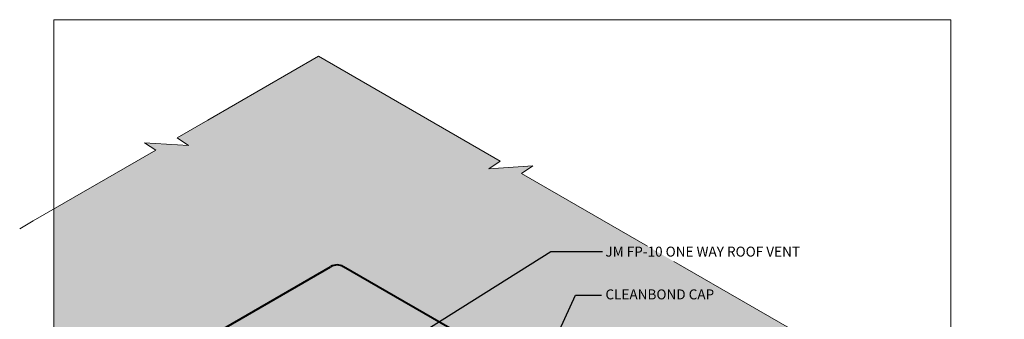
# Model space of a CAD drawing. Extents: x 796.2 to 866.8, y -413.9 to -369.8.
import ezdxf

# ---------------------------------------------------------------- set-up
doc = ezdxf.new("R2010")
doc.units = 0
doc.header["$MEASUREMENT"] = 0
for name, color, linetype, lineweight in [('A-DETL-004', 4, 'CONTINUOUS', 40), ('A-DETL-NOTE', 4, 'CONTINUOUS', 15), ('A-DETL-PATT', 11, 'CONTINUOUS', 15)]:
    doc.layers.add(name, color=color, linetype=linetype, lineweight=lineweight)
doc.styles.add('arial', font='arial.ttf')
doc.styles.add('JM Detail Standard', font='verdana.ttf', dxfattribs={"height": 0.125})
doc.dimstyles.new('JM-Standard', dxfattribs={"dimtxt": 0.09375, "dimasz": 0.10075, "dimexe": 0.0625, "dimexo": 0.09375, "dimgap": 0.03125, "dimtad": 1, "dimdec": 3, "dimzin": 3, "dimdsep": 46, "dimlunit": 4, "dimtxsty": 'arial', "dimcen": 0.09375, "dimdle": 0.0625, "dimclrd": 256, "dimclre": 256, "dimclrt": 4, "dimazin": 2, "dimtfac": 0.9, "dimtdec": 3, "dimtmove": 2, "dimatfit": 2, "dimfxl": 1, "dimtfillclr": 256, "dimfrac": 2, "dimtolj": 1, "dimtzin": 0, "dimarcsym": 0})

msp = doc.modelspace()

# ---------------------------------------------------------------- hatches: boundary and pattern name
at = {"layer": 'A-DETL-PATT'}
h = msp.add_hatch(dxfattribs=at)
h.set_pattern_fill('DOTS', color=256, scale=2.5)
h.set_pattern_definition([(0, (-120.510875546621, 0), (0.078125, 0.15625), [0, -0.15625])])
h.paths.add_polyline_path([(854.4321567081679, -385.7514872011183), (842.751489544784, -379.0076508677573), (843.1888248166348, -378.7188960169981), (841.5022554569806, -378.8276557185714), (841.9395907288314, -378.5389008678123), (834.9765719511655, -374.5188001013656), (830.7324704456531, -376.9691332493721), (829.5576587681509, -377.6474110879579), (829.9949940400016, -377.936165938717), (828.3084246803475, -377.8274062371437), (828.7457599521982, -378.1161610879029), (824.8341903410693, -380.3745068569127), (824.8341903410693, -386.0260175864868), (832.7695115767493, -390.6074774380127), (833.1895646965371, -390.3076700204466, 0.2314199131150273), (833.2224459858356, -390.2588111863693), (831.4123385804946, -389.2137451886335, -0.04075424276964797), (832.3975550064058, -388.7522380765518), (832.2251887276875, -388.742446484114), (828.4928588501988, -386.5875848245831), (835.4362062661347, -382.5788413207204, -0.26794919250469), (835.9362062662535, -382.5788413205624), (851.0902687091274, -391.3280433476638), (851.4729823112739, -391.4124189245227), (851.7860298248033, -391.7065140205802), (851.7609861431046, -392.2196162494993), (851.5731575807216, -392.5825421218714), (851.1286297208, -392.8828946915803), (850.5839268627567, -393.1144163415894), (850.3084450074386, -393.2708498850176), (850.1206164450557, -393.3396806613322), (849.8701782714363, -393.4335409020973), (849.6134792452237, -393.5336583297435), (849.3818241720363, -393.6087464363244), (849.1752127805477, -393.7088640073558), (849.1074479710765, -393.7823094930492), (849.0374715815624, -393.8402682297187), (848.9534640990842, -393.8684907392586), (848.8804756535135, -393.9102856819143), (848.7458436070268, -394.0030192375497), (848.5747306072223, -394.1070370627455), (848.4036175991063, -394.2214711364497), (848.268985527686, -394.3454534376102), (848.1947931092328, -394.4759458932309), (848.1549101450775, -394.60123022254), (848.1106842078154, -394.7074180928211), (848.0234628700424, -394.7806211713583), (847.8674054646292, -394.8135336165264), (847.6679183655499, -394.8251795510656), (847.4632197070538, -394.8411655888069), (847.2915276233902, -394.8870983435816), (847.1798409099277, -394.9796148810941), (847.1102810065107, -395.0994740745418), (847.0537500141024, -395.2184652489951), (846.9811500336663, -395.3083777295245), (846.8714900437574, -395.3503320645943), (846.736206533297, -395.3627736962431), (846.5948428687987, -395.3734792899031), (846.4669424167753, -395.4102255110067), (846.3648102593845, -395.4924704917911), (846.2717983413623, -395.6063982317127), (846.1640203230885, -395.7298741970332), (846.0175898649435, -395.8407638540137), (845.8173065686727, -395.9234428261198), (845.5827138014816, -395.9883273656318), (845.2118100958331, -396.0235799497027), (845.0114204859615, -396.0819378707778), (844.8313277055194, -396.0868257289687), (844.7008689023564, -396.018459950868), (844.6430364851391, -395.9163800114637), (840.8535527146357, -393.7285205361392), (840.8306671490916, -393.6809941128833, -0.04582151759472865), (840.0900529930408, -394.2037247823804, -1.108505138499984), (839.9569706311727, -394.2121484090543, -0.5205670500000115), (839.6873175706755, -394.0564641419885, -0.5205670499999955), (839.4241078319584, -393.9044999284868, -0.5205670500000115), (839.1567115995512, -393.7501186417262, -0.5205670500000282), (838.8980176457363, -393.6007616178535, -0.5205670499999366), (838.6397936816373, -393.4516759426697, -0.520567050000013), (838.3773832238484, -393.3001731942271, -0.5205670499999423), (838.1214173559434, -393.1523912314888, -0.5205670499998842), (837.8635222755712, -393.0034954374132, -0.4145113707768978), (837.6190235388403, -392.9143643952972), (837.1920902664615, -393.1608544350308), (846.2087255911152, -398.3666112669045), (859.1953477845349, -390.8687814476699), (859.1953477845349, -388.5015168521159), (856.6401536895074, -387.0262748528227), (857.0774889613582, -386.7375200020635), (855.390919601704, -386.8462797036368), (855.8282548735548, -386.5575248528777)])
h.paths.add_polyline_path([(861.2454590612797, -389.6851491501727), (859.1953477845349, -388.5015168521159), (859.1953477845349, -390.8687814476699)])
h = msp.add_hatch(dxfattribs=at)
h.set_pattern_fill('DOTS', color=256, scale=2)
h.set_pattern_definition([(0, (0, 0), (0.0625, 0.125), [0, -0.125])])
edge = h.paths.add_edge_path()
edge.add_arc((835.6862062663309, -383.0118540224993), 0.4999999999999631, 60.00000001023928, 120.0000000259646)
edge.add_line((835.4362062661347, -382.5788413207204), (828.4928588501988, -386.5875848245831))
edge.add_line((828.4928588501988, -386.5875848245831), (832.2251887276875, -388.742446484114))
edge.add_line((832.2251887276875, -388.742446484114), (832.3975550064016, -388.7522380765515))
edge.add_ellipse((835.7424655994167, -391.7137451886335), major_axis=(-6.123724356957945, 0), ratio=0.5773502691896305, start_angle=286.951196945301, end_angle=303.108183948346, ccw=False)
edge.add_line((833.9570506322642, -388.3318180558156), (834.00403251425, -387.6467259387845))
edge.add_arc((835.2348238430052, -388.5688283191769), 1.537894695635714, 130.3987677623001, 143.159642361781, ccw=False)
edge.add_line((834.2381088730534, -387.3976411592668), (834.2446500737934, -387.2384719412595))
edge.add_arc((835.2886572558753, -388.5878339624246), 1.706085830314872, 127.729274055809, 134.2833077527861)
edge.add_line((834.0974566136061, -387.3664536407152), (834.057417713882, -387.3531073408072))
edge.add_line((834.057417713882, -387.3531073408072), (834.1422500212916, -386.3822487115644))
edge.add_line((834.1422500212916, -386.3822487115644), (834.278895734769, -386.2322071326789))
edge.add_arc((834.2990360065099, -386.2505492603887), 0.02724085524944878, 91.29180500843972, 137.6752796761046, ccw=False)
edge.add_arc((835.2797120414833, -387.3136749391021), 1.466906425955452, 116.40170386421309, 131.9862402809366, ccw=False)
edge.add_arc((835.5712722549094, -387.6245879239498), 1.879059802902152, 103.4510377012237, 120.1517812716722, ccw=False)
edge.add_arc((835.7987741774067, -388.5094542490043), 2.792616239826725, 90.03306744377119, 103.76758889427089, ccw=False)
edge.add_arc((835.7934393182571, -388.4919224097687), 2.775086433041401, 76.18860876393143, 89.92313021329221, ccw=False)
edge.add_arc((836.0188298189277, -387.6245879239498), 1.879059802902156, 59.84821872789831, 76.54896229865898, ccw=False)
edge.add_arc((836.3486857504362, -387.0312132427865), 1.200354355980243, 35.09085296287458, 59.236187395334525, ccw=False)
edge.add_arc((836.9762541979375, -386.8124742155434), 0.589818862884042, 7.972905666762415, 53.042626436215414, ccw=False)
edge.add_line((837.5603717365854, -386.7306635068448), (837.6915252858639, -387.6978521195014))
edge.add_arc((837.0674733918247, -388.1294505333437), 0.758760803735358, 1.7693372357201724, 34.667990272376414, ccw=False)
edge.add_line((837.8258724390552, -388.1060231466975), (837.846700446407, -388.3934944095149))
edge.add_ellipse((835.7424655994167, -391.7137451886335), major_axis=(-6.123724356957945, 0), ratio=0.5773502691896305, start_angle=146.1912839297218, end_angle=249.9024150079731, ccw=False)
edge.add_line((840.8306671490916, -393.6809941128833), (840.8535527146357, -393.7285205361392))
edge.add_line((840.8535527146357, -393.7285205361392), (844.6430364851391, -395.9163800114637))
edge.add_line((844.6430364851391, -395.9163800114637), (848.146863086454, -393.8934447800095))
edge.add_line((848.146863086454, -393.8934447800095), (844.453457463876, -391.7610560495876))
edge.add_line((844.453457463876, -391.7610560495876), (848.1468630859221, -389.6286673194728))
edge.add_line((848.1468630859221, -389.6286673194728), (835.9362062662535, -382.5788413205624))

# ---------------------------------------------------------------- linework, layer by layer
at = {"layer": 'A-DETL-004'}
for p, q in [((828.4928588501988, -386.5875848245831), (835.4362062663309, -382.5788413206071)), ((851.0902687091274, -391.3280433476638), (835.9362062663453, -382.5788413206154))]:
    msp.add_line(p, q, dxfattribs=at)
msp.add_arc((835.6862062663309, -383.0118540224993), 0.5, 59.99999999809936, 119.9999999999997, dxfattribs=at)
at = {"layer": 'A-DETL-NOTE'}
for points in [[(823.5305109193155, -381.127186522361), (824.0493262606082, -380.827648345259), (828.7457599521982, -378.1161610879029), (828.3084246803475, -377.8274062371437), (829.9949940400016, -377.936165938717), (829.5576587681509, -377.6474110879579), (830.7324704456531, -376.9691332493721), (834.9765719511655, -374.5188001013656)], [(847.5759705638162, -381.793066283732), (842.751489544784, -379.0076508677573), (843.1888248166348, -378.7188960169981), (841.5022554569806, -378.8276557185714), (841.9395907288314, -378.5389008678123), (834.9765719511655, -374.5188001013656)], [(854.4321567081679, -385.7514872011183), (848.5918231264759, -382.3795690344377)]]:
    msp.add_lwpolyline(points, dxfattribs=at)
at = {"layer": 'A-DETL-PATT'}
msp.add_lwpolyline([(824.8341903410693, -413.9201428740564), (859.1953477845349, -413.9201428740564), (859.1953477845349, -373.1162684099411), (824.8341903410693, -373.1162684099411)], close=True, dxfattribs=at)

# ---------------------------------------------------------------- texts
at = {"layer": 'A-DETL-NOTE', "char_height": 0.381072877515507, "attachment_point": 1, "style": 'JM Detail Standard'}
for s, insert in [('JM FP-10 ONE WAY ROOF VENT', (845.966402741663, -381.8102630012596)), ('CLEANBOND CAP', (845.966402741663, -383.4488253902555))]:
    msp.add_mtext_dynamic_manual_height_columns(s, width=14.52938987591142, gutter_width=0.5, heights=[0], dxfattribs=dict(at, insert=insert))

# ---------------------------------------------------------------- leaders
at = {"layer": 'A-DETL-NOTE'}
for points in [[(836.7613334492019, -386.4649841817654), (843.8790368476893, -381.9937712730497), (845.8542795313436, -381.9937712730497)], [(842.385394241172, -388.9555207025335), (844.8264158426575, -383.6746639364251), (845.8131677684989, -383.6746639364251)]]:
    msp.add_leader(points, dimstyle='JM-Standard', override={"dimscale": 8, "dimtxt": 0.046875, "dimgap": 0.03125, "dimtad": 0}, dxfattribs=at)

doc.saveas('drawing.dxf')
